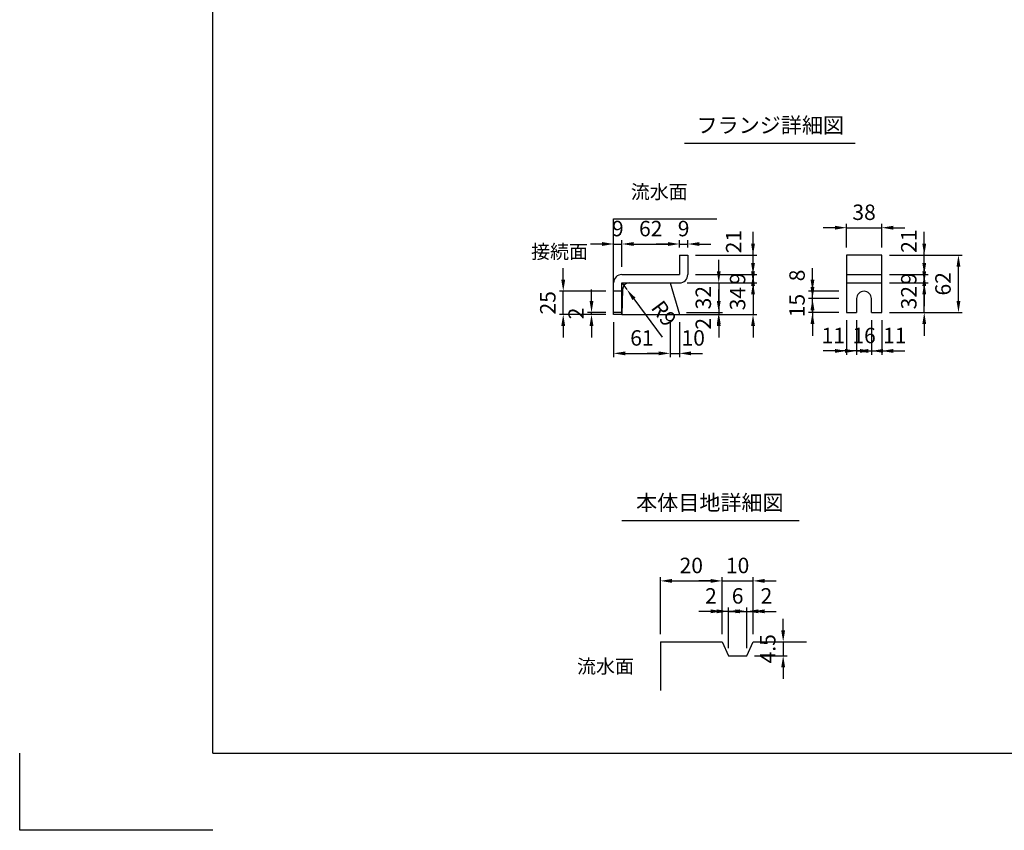
# Model space of a CAD drawing. Extents: x 0 to 7425, y 0 to 5250.
# Drawn here: x 0 to 3187, y 0 to 2625 of the extents above; entities that cross this region are included whole.
import ezdxf
from ezdxf.enums import TextEntityAlignment as Align

# ---------------------------------------------------------------- set-up
doc = ezdxf.new("R2010")
doc.units = 0
doc.header["$LTSCALE"] = 0.5
doc.layers.get('0').update_dxf_attribs({"linetype": 'CONTINUOUS'})
doc.layers.get('DEFPOINTS').update_dxf_attribs({"linetype": 'CONTINUOUS'})
doc.layers.add('寸法引出', color=2, linetype='CONTINUOUS')
doc.layers.add('枠', color=3, linetype='CONTINUOUS')
doc.styles.add('SANWA', font='MSMINCHO.TTF')
doc.dimstyles.new('SANWA', dxfattribs={"dimtxt": 2.5, "dimasz": 2.5, "dimexe": 1, "dimexo": 1, "dimgap": 0, "dimtad": 1, "dimdec": 4, "dimdsep": 46, "dimtxsty": 'SANWA', "dimcen": 0, "dimclrd": 2, "dimclre": 2, "dimclrt": 2, "dimadec": 0, "dimazin": 0, "dimtfac": 1, "dimtdec": 4, "dimtix": 1, "dimtmove": 0, "dimatfit": 3, "dimfxl": 1, "dimtolj": 1, "dimtzin": 0, "dimarcsym": 0})
doc.dimstyles.new('SANWA$4', dxfattribs={"dimtxt": 2.5, "dimasz": 2.5, "dimexe": 1, "dimexo": 1, "dimgap": 1, "dimtad": 1, "dimdec": 4, "dimdsep": 46, "dimtxsty": 'SANWA', "dimcen": 0, "dimclrd": 2, "dimclre": 2, "dimclrt": 2, "dimadec": 0, "dimazin": 0, "dimtfac": 1, "dimtdec": 4, "dimtix": 1, "dimtmove": 0, "dimatfit": 2, "dimfxl": 1, "dimtolj": 1, "dimtzin": 0, "dimarcsym": 0})

# ---------------------------------------------------------------- blocks, each defined once
blk = doc.blocks.new('*D320')
at = {"layer": 'DEFPOINTS', "color": 0, "ltscale": 15}
for p in [(1759.6, 1745.7), (1922.8, 1745.7), (1922.8, 1670.7)]:
    blk.add_point(p, dxfattribs=at)
at = {"layer": '寸法引出', "lineweight": -2, "ltscale": 15}
for p, q in [((1759.6, 1783.2), (1759.6, 1820.7)), ((1897.8, 1745.7), (1747.1, 1745.7)), ((1759.6, 1670.7), (1759.6, 1745.7)), ((1897.8, 1670.7), (1747.1, 1670.7)), ((1759.6, 1633.2), (1759.6, 1595.7))]:
    blk.add_line(p, q, dxfattribs=at)
at = {"layer": '寸法引出', "ltscale": 15}
for points in [[(1753.3, 1783.2), (1765.8, 1783.2), (1759.6, 1745.7)], [(1753.3, 1633.2), (1765.8, 1633.2), (1759.6, 1670.7)]]:
    blk.add_solid(points, dxfattribs=at)
at = {"layer": '寸法引出', "ltscale": 15, "insert": (1709.6, 1708.2), "char_height": 50, "attachment_point": 5, "rotation": 90, "style": 'SANWA'}
blk.add_mtext('\\A1;25', dxfattribs=at)
blk = doc.blocks.new('*D319')
at = {"layer": 'DEFPOINTS', "color": 0, "ltscale": 15}
for p in [(1851.1, 1676.7), (1922.8, 1676.7), (1922.8, 1670.7)]:
    blk.add_point(p, dxfattribs=at)
at = {"layer": '寸法引出', "lineweight": -2, "ltscale": 15}
for p, q in [((1851.1, 1714.2), (1851.1, 1751.7)), ((1897.8, 1676.7), (1838.6, 1676.7)), ((1897.8, 1670.7), (1838.6, 1670.7)), ((1851.1, 1670.7), (1851.1, 1676.7)), ((1851.1, 1633.2), (1851.1, 1595.7))]:
    blk.add_line(p, q, dxfattribs=at)
at = {"layer": '寸法引出', "ltscale": 15}
for points in [[(1844.9, 1714.2), (1857.4, 1714.2), (1851.1, 1676.7)], [(1844.9, 1633.2), (1857.4, 1633.2), (1851.1, 1670.7)]]:
    blk.add_solid(points, dxfattribs=at)
at = {"layer": '寸法引出', "ltscale": 15, "insert": (1801.1, 1673.7), "char_height": 50, "attachment_point": 5, "rotation": 90, "style": 'SANWA'}
blk.add_mtext('\\A1;2', dxfattribs=at)
blk = doc.blocks.new('*D318')
at = {"layer": 'DEFPOINTS', "color": 0, "ltscale": 15}
for p in [(1949.8, 1898.6), (1949.8, 1799.7), (1922.8, 1772.7)]:
    blk.add_point(p, dxfattribs=at)
at = {"layer": '寸法引出', "lineweight": -2, "ltscale": 15}
for p, q in [((1885.3, 1898.6), (1847.8, 1898.6)), ((1922.8, 1797.7), (1922.8, 1911.1)), ((1922.8, 1898.6), (1949.8, 1898.6)), ((1949.8, 1824.7), (1949.8, 1911.1)), ((1987.3, 1898.6), (2024.8, 1898.6))]:
    blk.add_line(p, q, dxfattribs=at)
at = {"layer": '寸法引出', "ltscale": 15}
for points in [[(1885.3, 1904.8), (1885.3, 1892.3), (1922.8, 1898.6)], [(1987.3, 1904.8), (1987.3, 1892.3), (1949.8, 1898.6)]]:
    blk.add_solid(points, dxfattribs=at)
at = {"layer": '寸法引出', "ltscale": 15, "insert": (1936.3, 1948.6), "char_height": 50, "attachment_point": 5, "style": 'SANWA'}
blk.add_mtext('\\A1;9', dxfattribs=at)
blk = doc.blocks.new('*D340')
at = {"layer": 'DEFPOINTS', "color": 0, "ltscale": 15}
for p in [(2790.5, 1951.4), (2676.5, 1862.7), (2790.5, 1862.7)]:
    blk.add_point(p, dxfattribs=at)
at = {"layer": '寸法引出', "lineweight": -2, "ltscale": 15}
for p, q in [((2639, 1951.4), (2601.5, 1951.4)), ((2676.5, 1887.7), (2676.5, 1963.9)), ((2676.5, 1951.4), (2790.5, 1951.4)), ((2790.5, 1887.7), (2790.5, 1963.9)), ((2828, 1951.4), (2865.5, 1951.4))]:
    blk.add_line(p, q, dxfattribs=at)
at = {"layer": '寸法引出', "ltscale": 15}
for points in [[(2639, 1957.6), (2639, 1945.1), (2676.5, 1951.4)], [(2828, 1957.6), (2828, 1945.1), (2790.5, 1951.4)]]:
    blk.add_solid(points, dxfattribs=at)
at = {"layer": '寸法引出', "ltscale": 15, "insert": (2733.5, 2001.4), "char_height": 50, "attachment_point": 5, "style": 'SANWA'}
blk.add_mtext('\\A1;38', dxfattribs=at)
blk = doc.blocks.new('*D339')
at = {"layer": 'DEFPOINTS', "color": 0, "ltscale": 15}
for p in [(2135.8, 1898.6), (2135.8, 1862.7), (1949.8, 1799.7)]:
    blk.add_point(p, dxfattribs=at)
at = {"layer": '寸法引出', "lineweight": -2, "ltscale": 15}
for p, q in [((1949.8, 1824.7), (1949.8, 1911.1)), ((1987.3, 1898.6), (2098.3, 1898.6)), ((2135.8, 1887.7), (2135.8, 1911.1))]:
    blk.add_line(p, q, dxfattribs=at)
at = {"layer": '寸法引出', "ltscale": 15}
for points in [[(1987.3, 1904.8), (1987.3, 1892.3), (1949.8, 1898.6)], [(2098.3, 1904.8), (2098.3, 1892.3), (2135.8, 1898.6)]]:
    blk.add_solid(points, dxfattribs=at)
at = {"layer": '寸法引出', "ltscale": 15, "insert": (2042.8, 1948.6), "char_height": 50, "attachment_point": 5, "style": 'SANWA'}
blk.add_mtext('\\A1;62', dxfattribs=at)
blk = doc.blocks.new('*D338')
at = {"layer": 'DEFPOINTS', "color": 0, "ltscale": 15}
for p in [(2162.8, 1898.6), (2135.8, 1862.7), (2162.8, 1862.7)]:
    blk.add_point(p, dxfattribs=at)
at = {"layer": '寸法引出', "lineweight": -2, "ltscale": 15}
for p, q in [((2098.3, 1898.6), (2060.8, 1898.6)), ((2135.8, 1887.7), (2135.8, 1911.1)), ((2135.8, 1898.6), (2162.8, 1898.6)), ((2162.8, 1887.7), (2162.8, 1911.1)), ((2200.3, 1898.6), (2237.8, 1898.6))]:
    blk.add_line(p, q, dxfattribs=at)
at = {"layer": '寸法引出', "ltscale": 15}
for points in [[(2098.3, 1904.8), (2098.3, 1892.3), (2135.8, 1898.6)], [(2200.3, 1904.8), (2200.3, 1892.3), (2162.8, 1898.6)]]:
    blk.add_solid(points, dxfattribs=at)
at = {"layer": '寸法引出', "ltscale": 15, "insert": (2149.3, 1948.6), "char_height": 50, "attachment_point": 5, "style": 'SANWA'}
blk.add_mtext('\\A1;9', dxfattribs=at)
blk = doc.blocks.new('*D325')
at = {"layer": 'DEFPOINTS', "color": 0, "ltscale": 15}
for p in [(2566.5, 1721.7), (2676.5, 1721.7), (2676.5, 1676.7)]:
    blk.add_point(p, dxfattribs=at)
at = {"layer": '寸法引出', "lineweight": -2, "ltscale": 15}
for p, q in [((2566.5, 1759.2), (2566.5, 1796.7)), ((2651.5, 1721.7), (2554, 1721.7)), ((2566.5, 1676.7), (2566.5, 1721.7)), ((2651.5, 1676.7), (2554, 1676.7)), ((2566.5, 1639.2), (2566.5, 1601.7))]:
    blk.add_line(p, q, dxfattribs=at)
at = {"layer": '寸法引出', "ltscale": 15}
for points in [[(2560.2, 1759.2), (2572.7, 1759.2), (2566.5, 1721.7)], [(2560.2, 1639.2), (2572.7, 1639.2), (2566.5, 1676.7)]]:
    blk.add_solid(points, dxfattribs=at)
at = {"layer": '寸法引出', "ltscale": 15, "insert": (2516.5, 1699.2), "char_height": 50, "attachment_point": 5, "rotation": 90, "style": 'SANWA'}
blk.add_mtext('\\A1;15', dxfattribs=at)
blk = doc.blocks.new('*D321')
at = {"layer": 'DEFPOINTS', "color": 0, "ltscale": 25}
for p in [(2566.5, 1745.7), (2676.5, 1745.7), (2676.5, 1721.7)]:
    blk.add_point(p, dxfattribs=at)
at = {"layer": '寸法引出', "lineweight": -2, "ltscale": 25}
for p, q in [((2566.5, 1783.2), (2566.5, 1820.7)), ((2651.5, 1745.7), (2554, 1745.7)), ((2566.5, 1721.7), (2566.5, 1745.7)), ((2566.5, 1684.2), (2566.5, 1646.7))]:
    blk.add_line(p, q, dxfattribs=at)
at = {"layer": '寸法引出', "ltscale": 25}
for points in [[(2560.2, 1783.2), (2572.7, 1783.2), (2566.5, 1745.7)], [(2560.2, 1684.2), (2572.7, 1684.2), (2566.5, 1721.7)]]:
    blk.add_solid(points, dxfattribs=at)
at = {"layer": '寸法引出', "ltscale": 25, "insert": (2516.5, 1796.8), "char_height": 50, "attachment_point": 5, "rotation": 90, "style": 'SANWA'}
blk.add_mtext('\\A1;8', dxfattribs=at)
blk = doc.blocks.new('*D334')
at = {"layer": 'DEFPOINTS', "color": 0, "ltscale": 15}
for p in [(1949.8, 1772.7), (1965.9, 1751.1)]:
    blk.add_point(p, dxfattribs=at)
at = {"layer": '寸法引出', "lineweight": -2, "ltscale": 15}
for p, q in [((1949.8, 1772.7), (1965.9, 1751.1)), ((1988.2, 1720.9), (2080.2, 1597))]:
    blk.add_line(p, q, dxfattribs=at)
at = {"layer": '寸法引出', "ltscale": 15}
blk.add_solid([(1993.3, 1724.7), (1983.2, 1717.2), (1965.9, 1751.1)], dxfattribs=at)
at = {"layer": '寸法引出', "ltscale": 15, "insert": (2085.6, 1673.7), "char_height": 50, "attachment_point": 5, "rotation": 306.5707, "style": 'SANWA'}
blk.add_mtext('\\A1;R9', dxfattribs=at)
blk = doc.blocks.new('*D333')
at = {"layer": 'DEFPOINTS', "color": 0, "ltscale": 25}
for p in [(2134.1, 1676.7), (2135.8, 1670.7), (2263, 1670.7)]:
    blk.add_point(p, dxfattribs=at)
at = {"layer": '寸法引出', "lineweight": -2, "ltscale": 25}
for p, q in [((2263, 1714.2), (2263, 1751.7)), ((2160.8, 1670.7), (2275.5, 1670.7)), ((2263, 1676.7), (2263, 1670.7)), ((2263, 1633.2), (2263, 1595.7))]:
    blk.add_line(p, q, dxfattribs=at)
at = {"layer": '寸法引出', "ltscale": 25}
for points in [[(2256.8, 1714.2), (2269.3, 1714.2), (2263, 1676.7)], [(2256.8, 1633.2), (2269.3, 1633.2), (2263, 1670.7)]]:
    blk.add_solid(points, dxfattribs=at)
at = {"layer": '寸法引出', "ltscale": 25, "insert": (2213, 1640.2), "char_height": 50, "attachment_point": 5, "rotation": 90, "style": 'SANWA'}
blk.add_mtext('\\A1;2', dxfattribs=at)
blk = doc.blocks.new('*D329')
at = {"layer": 'DEFPOINTS', "color": 0, "ltscale": 15}
for p in [(2135.8, 1772.7), (2134.1, 1676.7), (2263, 1676.7)]:
    blk.add_point(p, dxfattribs=at)
at = {"layer": '寸法引出', "lineweight": -2, "ltscale": 15}
for p, q in [((2263, 1810.2), (2263, 1847.7)), ((2160.8, 1772.7), (2275.5, 1772.7)), ((2263, 1772.7), (2263, 1676.7)), ((2159.1, 1676.7), (2275.5, 1676.7)), ((2263, 1639.2), (2263, 1601.7))]:
    blk.add_line(p, q, dxfattribs=at)
at = {"layer": '寸法引出', "ltscale": 15}
for points in [[(2256.8, 1810.2), (2269.3, 1810.2), (2263, 1772.7)], [(2256.8, 1639.2), (2269.3, 1639.2), (2263, 1676.7)]]:
    blk.add_solid(points, dxfattribs=at)
at = {"layer": '寸法引出', "ltscale": 15, "insert": (2213, 1724.7), "char_height": 50, "attachment_point": 5, "rotation": 90, "style": 'SANWA'}
blk.add_mtext('\\A1;32', dxfattribs=at)
blk = doc.blocks.new('*D328')
at = {"layer": 'DEFPOINTS', "color": 0, "ltscale": 15}
for p in [(2135.8, 1772.7), (2135.8, 1670.7), (2374, 1670.7)]:
    blk.add_point(p, dxfattribs=at)
at = {"layer": '寸法引出', "lineweight": -2, "ltscale": 15}
for p, q in [((2374, 1810.2), (2374, 1847.7)), ((2160.8, 1772.7), (2386.5, 1772.7)), ((2374, 1772.7), (2374, 1670.7)), ((2160.8, 1670.7), (2386.5, 1670.7)), ((2374, 1633.2), (2374, 1595.7))]:
    blk.add_line(p, q, dxfattribs=at)
at = {"layer": '寸法引出', "ltscale": 15}
for points in [[(2367.8, 1810.2), (2380.3, 1810.2), (2374, 1772.7)], [(2367.8, 1633.2), (2380.3, 1633.2), (2374, 1670.7)]]:
    blk.add_solid(points, dxfattribs=at)
at = {"layer": '寸法引出', "ltscale": 15, "insert": (2324, 1721.7), "char_height": 50, "attachment_point": 5, "rotation": 90, "style": 'SANWA'}
blk.add_mtext('\\A1;34', dxfattribs=at)
blk = doc.blocks.new('*D332')
at = {"layer": 'DEFPOINTS', "color": 0, "ltscale": 25}
for p in [(2105.8, 1670.7), (2135.8, 1670.7), (2135.8, 1544.5)]:
    blk.add_point(p, dxfattribs=at)
at = {"layer": '寸法引出', "lineweight": -2, "ltscale": 25}
for p, q in [((2135.8, 1645.7), (2135.8, 1532)), ((2068.3, 1544.5), (2030.8, 1544.5)), ((2105.8, 1544.5), (2135.8, 1544.5)), ((2173.3, 1544.5), (2210.8, 1544.5))]:
    blk.add_line(p, q, dxfattribs=at)
at = {"layer": '寸法引出', "ltscale": 25}
for points in [[(2068.3, 1550.7), (2068.3, 1538.2), (2105.8, 1544.5)], [(2173.3, 1550.7), (2173.3, 1538.2), (2135.8, 1544.5)]]:
    blk.add_solid(points, dxfattribs=at)
at = {"layer": '寸法引出', "ltscale": 25, "insert": (2180.4, 1594.5), "char_height": 50, "attachment_point": 5, "style": 'SANWA'}
blk.add_mtext('\\A1;10', dxfattribs=at)
blk = doc.blocks.new('*D331')
at = {"layer": 'DEFPOINTS', "color": 0, "ltscale": 15}
for p in [(1922.8, 1670.7), (2105.8, 1670.7), (2105.8, 1544.5)]:
    blk.add_point(p, dxfattribs=at)
at = {"layer": '寸法引出', "lineweight": -2, "ltscale": 15}
for p, q in [((1922.8, 1645.7), (1922.8, 1532)), ((2105.8, 1645.7), (2105.8, 1532)), ((1960.3, 1544.5), (2068.3, 1544.5))]:
    blk.add_line(p, q, dxfattribs=at)
at = {"layer": '寸法引出', "ltscale": 15}
for points in [[(1960.3, 1550.7), (1960.3, 1538.2), (1922.8, 1544.5)], [(2068.3, 1550.7), (2068.3, 1538.2), (2105.8, 1544.5)]]:
    blk.add_solid(points, dxfattribs=at)
at = {"layer": '寸法引出', "ltscale": 15, "insert": (2014.3, 1594.5), "char_height": 50, "attachment_point": 5, "style": 'SANWA'}
blk.add_mtext('\\A1;61', dxfattribs=at)
blk = doc.blocks.new('*D327')
at = {"layer": 'DEFPOINTS', "color": 0, "ltscale": 15}
for p in [(2162.8, 1799.7), (2135.8, 1772.7), (2374, 1772.7)]:
    blk.add_point(p, dxfattribs=at)
at = {"layer": '寸法引出', "lineweight": -2, "ltscale": 15}
for p, q in [((2374, 1837.2), (2374, 1874.7)), ((2187.8, 1799.7), (2386.5, 1799.7)), ((2374, 1799.7), (2374, 1772.7)), ((2160.8, 1772.7), (2386.5, 1772.7)), ((2374, 1735.2), (2374, 1697.7))]:
    blk.add_line(p, q, dxfattribs=at)
at = {"layer": '寸法引出', "ltscale": 15}
for points in [[(2367.8, 1837.2), (2380.3, 1837.2), (2374, 1799.7)], [(2367.8, 1735.2), (2380.3, 1735.2), (2374, 1772.7)]]:
    blk.add_solid(points, dxfattribs=at)
at = {"layer": '寸法引出', "ltscale": 15, "insert": (2324, 1786.2), "char_height": 50, "attachment_point": 5, "rotation": 90, "style": 'SANWA'}
blk.add_mtext('\\A1;9', dxfattribs=at)
blk = doc.blocks.new('*D326')
at = {"layer": 'DEFPOINTS', "color": 0, "ltscale": 25}
for p in [(2162.8, 1862.7), (2374, 1862.7), (2162.8, 1799.7)]:
    blk.add_point(p, dxfattribs=at)
at = {"layer": '寸法引出', "lineweight": -2, "ltscale": 25}
for p, q in [((2374, 1900.2), (2374, 1937.7)), ((2187.8, 1862.7), (2386.5, 1862.7)), ((2374, 1799.7), (2374, 1862.7)), ((2374, 1762.2), (2374, 1724.7))]:
    blk.add_line(p, q, dxfattribs=at)
at = {"layer": '寸法引出', "ltscale": 25}
for points in [[(2367.8, 1900.2), (2380.3, 1900.2), (2374, 1862.7)], [(2367.8, 1762.2), (2380.3, 1762.2), (2374, 1799.7)]]:
    blk.add_solid(points, dxfattribs=at)
at = {"layer": '寸法引出', "ltscale": 25, "insert": (2311.3, 1906.3), "char_height": 50, "attachment_point": 5, "rotation": 90, "style": 'SANWA'}
blk.add_mtext('\\A1;21', dxfattribs=at)
blk = doc.blocks.new('*D330')
at = {"layer": 'DEFPOINTS', "color": 0, "ltscale": 15}
for p in [(2790.5, 1862.7), (3039, 1862.7), (2790.5, 1676.7)]:
    blk.add_point(p, dxfattribs=at)
at = {"layer": '寸法引出', "lineweight": -2, "ltscale": 15}
for p, q in [((2815.5, 1862.7), (3051.5, 1862.7)), ((3039, 1714.2), (3039, 1825.2)), ((2815.5, 1676.7), (3051.5, 1676.7))]:
    blk.add_line(p, q, dxfattribs=at)
at = {"layer": '寸法引出', "ltscale": 15}
for points in [[(3032.8, 1825.2), (3045.3, 1825.2), (3039, 1862.7)], [(3032.8, 1714.2), (3045.3, 1714.2), (3039, 1676.7)]]:
    blk.add_solid(points, dxfattribs=at)
at = {"layer": '寸法引出', "ltscale": 15, "insert": (2989, 1769.7), "char_height": 50, "attachment_point": 5, "rotation": 90, "style": 'SANWA'}
blk.add_mtext('\\A1;62', dxfattribs=at)
blk = doc.blocks.new('*D323')
at = {"layer": 'DEFPOINTS', "color": 0, "ltscale": 15}
for p in [(2790.5, 1772.7), (2928.3, 1772.7), (2790.5, 1676.7)]:
    blk.add_point(p, dxfattribs=at)
at = {"layer": '寸法引出', "lineweight": -2, "ltscale": 15}
for p, q in [((2928.3, 1810.2), (2928.3, 1847.7)), ((2815.5, 1772.7), (2940.8, 1772.7)), ((2928.3, 1676.7), (2928.3, 1772.7)), ((2815.5, 1676.7), (2940.8, 1676.7)), ((2928.3, 1639.2), (2928.3, 1601.7))]:
    blk.add_line(p, q, dxfattribs=at)
at = {"layer": '寸法引出', "ltscale": 15}
for points in [[(2922.1, 1810.2), (2934.6, 1810.2), (2928.3, 1772.7)], [(2922.1, 1639.2), (2934.6, 1639.2), (2928.3, 1676.7)]]:
    blk.add_solid(points, dxfattribs=at)
at = {"layer": '寸法引出', "ltscale": 15, "insert": (2878.3, 1724.7), "char_height": 50, "attachment_point": 5, "rotation": 90, "style": 'SANWA'}
blk.add_mtext('\\A1;32', dxfattribs=at)
blk = doc.blocks.new('*D337')
at = {"layer": 'DEFPOINTS', "color": 0, "ltscale": 15}
for p in [(2709.5, 1676.7), (2757.5, 1676.7), (2757.5, 1552.4)]:
    blk.add_point(p, dxfattribs=at)
at = {"layer": '寸法引出', "lineweight": -2, "ltscale": 15}
for p, q in [((2709.5, 1651.7), (2709.5, 1539.9)), ((2757.5, 1651.7), (2757.5, 1539.9)), ((2672, 1552.4), (2634.5, 1552.4)), ((2709.5, 1552.4), (2757.5, 1552.4)), ((2795, 1552.4), (2832.5, 1552.4))]:
    blk.add_line(p, q, dxfattribs=at)
at = {"layer": '寸法引出', "ltscale": 15}
for points in [[(2672, 1558.6), (2672, 1546.1), (2709.5, 1552.4)], [(2795, 1558.6), (2795, 1546.1), (2757.5, 1552.4)]]:
    blk.add_solid(points, dxfattribs=at)
at = {"layer": '寸法引出', "ltscale": 15, "insert": (2733.5, 1602.4), "char_height": 50, "attachment_point": 5, "style": 'SANWA'}
blk.add_mtext('\\A1;16', dxfattribs=at)
blk = doc.blocks.new('*D336')
at = {"layer": 'DEFPOINTS', "color": 0, "ltscale": 25}
for p in [(2757.5, 1676.7), (2790.5, 1676.7), (2790.5, 1552.4)]:
    blk.add_point(p, dxfattribs=at)
at = {"layer": '寸法引出', "lineweight": -2, "ltscale": 25}
for p, q in [((2790.5, 1651.7), (2790.5, 1539.9)), ((2720, 1552.4), (2682.5, 1552.4)), ((2757.5, 1552.4), (2790.5, 1552.4)), ((2828, 1552.4), (2865.5, 1552.4))]:
    blk.add_line(p, q, dxfattribs=at)
at = {"layer": '寸法引出', "ltscale": 25}
for points in [[(2720, 1558.6), (2720, 1546.1), (2757.5, 1552.4)], [(2828, 1558.6), (2828, 1546.1), (2790.5, 1552.4)]]:
    blk.add_solid(points, dxfattribs=at)
at = {"layer": '寸法引出', "ltscale": 25, "insert": (2832.6, 1602.4), "char_height": 50, "attachment_point": 5, "style": 'SANWA'}
blk.add_mtext('\\A1;11', dxfattribs=at)
blk = doc.blocks.new('*D335')
at = {"layer": 'DEFPOINTS', "color": 0, "ltscale": 25}
for p in [(2676.5, 1676.7), (2709.5, 1676.7), (2676.5, 1552.4)]:
    blk.add_point(p, dxfattribs=at)
at = {"layer": '寸法引出', "lineweight": -2, "ltscale": 25}
for p, q in [((2676.5, 1651.7), (2676.5, 1539.9)), ((2639, 1552.4), (2601.5, 1552.4)), ((2709.5, 1552.4), (2676.5, 1552.4)), ((2747, 1552.4), (2784.5, 1552.4))]:
    blk.add_line(p, q, dxfattribs=at)
at = {"layer": '寸法引出', "ltscale": 25}
for points in [[(2639, 1558.6), (2639, 1546.1), (2676.5, 1552.4)], [(2747, 1558.6), (2747, 1546.1), (2709.5, 1552.4)]]:
    blk.add_solid(points, dxfattribs=at)
at = {"layer": '寸法引出', "ltscale": 25, "insert": (2633.8, 1602.4), "char_height": 50, "attachment_point": 5, "style": 'SANWA'}
blk.add_mtext('\\A1;11', dxfattribs=at)
blk = doc.blocks.new('*D324')
at = {"layer": 'DEFPOINTS', "color": 0, "ltscale": 15}
for p in [(2790.5, 1799.7), (2928.3, 1799.7), (2790.5, 1772.7)]:
    blk.add_point(p, dxfattribs=at)
at = {"layer": '寸法引出', "lineweight": -2, "ltscale": 15}
for p, q in [((2928.3, 1837.2), (2928.3, 1874.7)), ((2815.5, 1799.7), (2940.8, 1799.7)), ((2928.3, 1772.7), (2928.3, 1799.7)), ((2815.5, 1772.7), (2940.8, 1772.7)), ((2928.3, 1735.2), (2928.3, 1697.7))]:
    blk.add_line(p, q, dxfattribs=at)
at = {"layer": '寸法引出', "ltscale": 15}
for points in [[(2922.1, 1837.2), (2934.6, 1837.2), (2928.3, 1799.7)], [(2922.1, 1735.2), (2934.6, 1735.2), (2928.3, 1772.7)]]:
    blk.add_solid(points, dxfattribs=at)
at = {"layer": '寸法引出', "ltscale": 15, "insert": (2878.3, 1786.2), "char_height": 50, "attachment_point": 5, "rotation": 90, "style": 'SANWA'}
blk.add_mtext('\\A1;9', dxfattribs=at)
blk = doc.blocks.new('*D322')
at = {"layer": 'DEFPOINTS', "color": 0, "ltscale": 25}
for p in [(2790.5, 1862.7), (2928.3, 1862.7), (2790.5, 1799.7)]:
    blk.add_point(p, dxfattribs=at)
at = {"layer": '寸法引出', "lineweight": -2, "ltscale": 25}
for p, q in [((2928.3, 1900.2), (2928.3, 1937.7)), ((2815.5, 1862.7), (2940.8, 1862.7)), ((2928.3, 1799.7), (2928.3, 1862.7)), ((2928.3, 1762.2), (2928.3, 1724.7))]:
    blk.add_line(p, q, dxfattribs=at)
at = {"layer": '寸法引出', "ltscale": 25}
for points in [[(2922.1, 1900.2), (2934.6, 1900.2), (2928.3, 1862.7)], [(2922.1, 1762.2), (2934.6, 1762.2), (2928.3, 1799.7)]]:
    blk.add_solid(points, dxfattribs=at)
at = {"layer": '寸法引出', "ltscale": 25, "insert": (2878.3, 1907.9), "char_height": 50, "attachment_point": 5, "rotation": 90, "style": 'SANWA'}
blk.add_mtext('\\A1;21', dxfattribs=at)
blk = doc.blocks.new('*D346')
at = {"layer": 'DEFPOINTS', "color": 0, "ltscale": 15}
for p in [(2374.1, 807.7), (2274.1, 610.3), (2374.1, 610.3)]:
    blk.add_point(p, dxfattribs=at)
at = {"layer": '寸法引出', "lineweight": -2, "ltscale": 15}
for p, q in [((2236.6, 807.7), (2199.1, 807.7)), ((2274.1, 635.3), (2274.1, 820.2)), ((2274.1, 807.7), (2374.1, 807.7)), ((2374.1, 635.3), (2374.1, 820.2)), ((2411.6, 807.7), (2449.1, 807.7))]:
    blk.add_line(p, q, dxfattribs=at)
at = {"layer": '寸法引出', "ltscale": 15}
for points in [[(2236.6, 813.9), (2236.6, 801.4), (2274.1, 807.7)], [(2411.6, 813.9), (2411.6, 801.4), (2374.1, 807.7)]]:
    blk.add_solid(points, dxfattribs=at)
at = {"layer": '寸法引出', "ltscale": 15, "insert": (2324.1, 857.7), "char_height": 50, "attachment_point": 5, "style": 'SANWA'}
blk.add_mtext('\\A1;10', dxfattribs=at)
blk = doc.blocks.new('*D345')
at = {"layer": 'DEFPOINTS', "color": 0, "ltscale": 15}
for p in [(2274.1, 807.7), (2074.1, 610.3), (2274.1, 610.3)]:
    blk.add_point(p, dxfattribs=at)
at = {"layer": '寸法引出', "lineweight": -2, "ltscale": 15}
for p, q in [((2074.1, 635.3), (2074.1, 820.2)), ((2111.6, 807.7), (2236.6, 807.7)), ((2274.1, 635.3), (2274.1, 820.2))]:
    blk.add_line(p, q, dxfattribs=at)
at = {"layer": '寸法引出', "ltscale": 15}
for points in [[(2111.6, 813.9), (2111.6, 801.4), (2074.1, 807.7)], [(2236.6, 813.9), (2236.6, 801.4), (2274.1, 807.7)]]:
    blk.add_solid(points, dxfattribs=at)
at = {"layer": '寸法引出', "ltscale": 15, "insert": (2174.1, 857.7), "char_height": 50, "attachment_point": 5, "style": 'SANWA'}
blk.add_mtext('\\A1;20', dxfattribs=at)
blk = doc.blocks.new('*D344')
at = {"layer": 'DEFPOINTS', "color": 0, "ltscale": 25}
for p in [(2274.1, 709.1), (2274.1, 610.3), (2294.1, 565.3)]:
    blk.add_point(p, dxfattribs=at)
at = {"layer": '寸法引出', "lineweight": -2, "ltscale": 25}
for p, q in [((2236.6, 709.1), (2199.1, 709.1)), ((2274.1, 635.3), (2274.1, 721.6)), ((2294.1, 709.1), (2274.1, 709.1)), ((2331.6, 709.1), (2369.1, 709.1))]:
    blk.add_line(p, q, dxfattribs=at)
at = {"layer": '寸法引出', "ltscale": 25}
for points in [[(2236.6, 715.4), (2236.6, 702.9), (2274.1, 709.1)], [(2331.6, 715.4), (2331.6, 702.9), (2294.1, 709.1)]]:
    blk.add_solid(points, dxfattribs=at)
at = {"layer": '寸法引出', "ltscale": 25, "insert": (2237.7, 759.1), "char_height": 50, "attachment_point": 5, "style": 'SANWA'}
blk.add_mtext('\\A1;2', dxfattribs=at)
blk = doc.blocks.new('*D343')
at = {"layer": 'DEFPOINTS', "color": 0, "ltscale": 15}
for p in [(2354.1, 709.1), (2294.1, 565.3), (2354.1, 565.3)]:
    blk.add_point(p, dxfattribs=at)
at = {"layer": '寸法引出', "lineweight": -2, "ltscale": 15}
for p, q in [((2256.6, 709.1), (2219.1, 709.1)), ((2294.1, 590.3), (2294.1, 721.6)), ((2294.1, 709.1), (2354.1, 709.1)), ((2354.1, 590.3), (2354.1, 721.6)), ((2391.6, 709.1), (2429.1, 709.1))]:
    blk.add_line(p, q, dxfattribs=at)
at = {"layer": '寸法引出', "ltscale": 15}
for points in [[(2256.6, 715.4), (2256.6, 702.9), (2294.1, 709.1)], [(2391.6, 715.4), (2391.6, 702.9), (2354.1, 709.1)]]:
    blk.add_solid(points, dxfattribs=at)
at = {"layer": '寸法引出', "ltscale": 15, "insert": (2324.1, 759.1), "char_height": 50, "attachment_point": 5, "style": 'SANWA'}
blk.add_mtext('\\A1;6', dxfattribs=at)
blk = doc.blocks.new('*D342')
at = {"layer": 'DEFPOINTS', "color": 0, "ltscale": 25}
for p in [(2374.1, 709.1), (2374.1, 610.3), (2354.1, 565.3)]:
    blk.add_point(p, dxfattribs=at)
at = {"layer": '寸法引出', "lineweight": -2, "ltscale": 25}
for p, q in [((2316.6, 709.1), (2279.1, 709.1)), ((2354.1, 709.1), (2374.1, 709.1)), ((2374.1, 635.3), (2374.1, 721.6)), ((2411.6, 709.1), (2449.1, 709.1))]:
    blk.add_line(p, q, dxfattribs=at)
at = {"layer": '寸法引出', "ltscale": 25}
for points in [[(2316.6, 715.4), (2316.6, 702.9), (2354.1, 709.1)], [(2411.6, 715.4), (2411.6, 702.9), (2374.1, 709.1)]]:
    blk.add_solid(points, dxfattribs=at)
at = {"layer": '寸法引出', "ltscale": 25, "insert": (2417.4, 759.1), "char_height": 50, "attachment_point": 5, "style": 'SANWA'}
blk.add_mtext('\\A1;2', dxfattribs=at)
blk = doc.blocks.new('*D341')
at = {"layer": 'DEFPOINTS', "color": 0, "ltscale": 15}
for p in [(2374.1, 610.3), (2354.1, 565.3), (2471.6, 565.3)]:
    blk.add_point(p, dxfattribs=at)
at = {"layer": '寸法引出', "lineweight": -2, "ltscale": 15}
for p, q in [((2471.6, 647.8), (2471.6, 685.3)), ((2399.1, 610.3), (2484.1, 610.3)), ((2471.6, 610.3), (2471.6, 565.3)), ((2379.1, 565.3), (2484.1, 565.3)), ((2471.6, 527.8), (2471.6, 490.3))]:
    blk.add_line(p, q, dxfattribs=at)
at = {"layer": '寸法引出', "ltscale": 15}
for points in [[(2465.3, 647.8), (2477.8, 647.8), (2471.6, 610.3)], [(2465.3, 527.8), (2477.8, 527.8), (2471.6, 565.3)]]:
    blk.add_solid(points, dxfattribs=at)
at = {"layer": '寸法引出', "ltscale": 15, "insert": (2421.6, 587.8), "char_height": 50, "attachment_point": 5, "rotation": 90, "style": 'SANWA'}
blk.add_mtext('\\A1;4.5', dxfattribs=at)

msp = doc.modelspace()

# ---------------------------------------------------------------- linework, layer by layer
for p, q in [((2152.13003, 2225.18154), (2704.68652, 2225.18154)), ((1922.81552, 1979.74965), (2256.4158, 1979.74965)), ((2135.81552, 1862.74965), (2135.81552, 1799.74965)), ((2135.81552, 1862.74965), (2162.81552, 1862.74965)), ((2162.81552, 1862.74965), (2162.81552, 1799.74965)), ((2676.45659, 1862.74965), (2676.45659, 1676.74965)), ((2790.45659, 1862.74965), (2676.45659, 1862.74965)), ((2790.45659, 1676.74965), (2790.45659, 1862.74965)), ((1949.81552, 1799.74965), (2135.81552, 1799.74965)), ((1922.81552, 1670.74965), (1922.81552, 1772.74965)), ((1949.81552, 1670.74965), (1949.81552, 1772.74965)), ((1949.81552, 1772.74965), (2135.81552, 1772.74965)), ((2709.45659, 1721.74965), (2709.45659, 1676.74965)), ((2757.45659, 1676.74965), (2757.45659, 1721.74965)), ((1949.81552, 1676.74965), (1922.81552, 1676.74965)), ((1949.81552, 1670.74965), (1922.81552, 1670.74965)), ((2676.45659, 1676.74965), (2709.45659, 1676.74965)), ((2757.45659, 1676.74965), (2790.45659, 1676.74965)), ((1949.43423, 1002.92792), (2523.1703, 1002.92792)), ((0, 0), (0, 250)), ((625, 0), (0, 0))]:
    msp.add_line(p, q)
at = {"ltscale": 15}
for p, q in [((1922.81552, 1670.74965), (1922.81552, 1979.74965)), ((2676.45659, 1799.74965), (2790.45659, 1799.74965)), ((2105.81552, 1772.74965), (2135.81552, 1670.74965)), ((2676.45659, 1772.74965), (2790.45659, 1772.74965)), ((1949.81552, 1745.74965), (1922.81552, 1745.74965)), ((1951.94214, 1751.16183), (1949.81552, 1670.74965)), ((1949.81552, 1670.74965), (2316.07921, 1670.74965)), ((2074.07914, 610.32669), (2274.07914, 610.32669)), ((2074.07914, 610.32669), (2074.07914, 453.11428)), ((2274.07914, 610.32669), (2294.07914, 565.32669)), ((2354.07914, 565.32669), (2374.07914, 610.32669)), ((2374.07914, 610.32669), (2547.58043, 610.32669)), ((2294.07914, 565.32669), (2354.07914, 565.32669))]:
    msp.add_line(p, q, dxfattribs=at)
for centre, radius, start, end in [((1949.81552, 1772.74965), 27, 90, 180), ((2135.81552, 1799.74965), 27, 270, 0), ((1974.27076, 1750.45043), 22.33995, 93.46048892, 178.17514281)]:
    msp.add_arc(centre, radius, start, end)
msp.add_arc((2733.45659, 1721.74965), 24, 0, 180, dxfattribs=at)
at = {"layer": '枠'}
for q in [(625, 5000), (7175, 250)]:
    msp.add_line((625, 250), q, dxfattribs=at)

# ---------------------------------------------------------------- texts
at = {"style": 'SANWA'}
for s, p in [('フランジ詳細図', (2429.91908, 2276.80199)), ('本体目地詳細図', (2234.28313, 1054.54837))]:
    msp.add_text(s, height=50, dxfattribs=at).set_placement(p, align=Align.MIDDLE)
at = {"layer": '寸法引出', "ltscale": 15, "char_height": 45, "attachment_point": 6, "style": 'SANWA'}
for s, insert in [('流水面', (2162.48265, 2061.78663)), ('接続面', (1839.80843, 1867.9465)), ('流水面', (1988.42101, 525.10678))]:
    msp.add_mtext(s, dxfattribs=dict(at, insert=insert))

# ---------------------------------------------------------------- dimensions: what is measured, and where the dimension line sits
at = {"layer": '寸法引出', "ltscale": 15}
for base, p1, p2, text, picture, middle in [((2790.45659, 1951.38457), (2676.45659, 1862.74965), (2790.45659, 1862.74965), '38', '*D340', (2733.45659, 2001.38457)), ((1949.81552, 1898.55078), (1922.81552, 1772.74965), (1949.81552, 1799.74965), '9', '*D318', (1936.31552, 1948.55078)), ((2135.81552, 1898.55078), (1949.81552, 1799.74965), (2135.81552, 1862.74965), '62', '*D339', (2042.81552, 1948.55078)), ((2162.81552, 1898.55078), (2135.81552, 1862.74965), (2162.81552, 1862.74965), '9', '*D338', (2149.31552, 1948.55078)), ((2105.81552, 1544.45793), (1922.81552, 1670.74965), (2105.81552, 1670.74965), '61', '*D331', (2014.31552, 1594.45793)), ((2757.45659, 1552.39283), (2709.45659, 1676.74965), (2757.45659, 1676.74965), '16', '*D337', (2733.45659, 1602.39283)), ((2274.07914, 807.69598), (2074.07914, 610.32669), (2274.07914, 610.32669), '20', '*D345', (2174.07914, 857.69598)), ((2374.07914, 807.69598), (2274.07914, 610.32669), (2374.07914, 610.32669), '10', '*D346', (2324.07914, 857.69598)), ((2354.07914, 709.10214), (2294.07914, 565.32669), (2354.07914, 565.32669), '6', '*D343', (2324.07914, 759.10214))]:
    dim = msp.add_linear_dim(base=base, p1=p1, p2=p2, text=text, dimstyle='SANWA', override={"dimscale": 25, "dimtxt": 2, "dimasz": 1.5, "dimexe": 0.5, "dimgap": 1, "dimclrd": 256, "dimclre": 256, "dimclrt": 256}, dxfattribs=at)
    dim.commit()
    dim.dimension.update_dxf_attribs({"geometry": picture, "text_midpoint": middle})
at = {"layer": '寸法引出', "ltscale": 25}
for base, p1, p2, text, picture, middle in [((2928.33854, 1862.74965), (2790.45659, 1799.74965), (2790.45659, 1862.74965), '21', '*D322', (2928.33854, 1907.90525)), ((2374.01318, 1862.74965), (2162.81552, 1799.74965), (2162.81552, 1862.74965), '21', '*D326', (2361.28095, 1906.34182)), ((2566.46015, 1745.74965), (2676.45659, 1721.74965), (2676.45659, 1745.74965), '8', '*D321', (2566.46015, 1796.76918)), ((2263.02503, 1670.74965), (2134.05082, 1676.74965), (2135.81552, 1670.74965), '2', '*D333', (2263.02503, 1640.16458))]:
    dim = msp.add_linear_dim(base=base, p1=p1, p2=p2, angle=90, text=text, dimstyle='SANWA', override={"dimscale": 25, "dimtxt": 2, "dimasz": 1.5, "dimexe": 0.5, "dimgap": 1, "dimse1": 1, "dimclrd": 256, "dimclre": 256, "dimclrt": 256, "dimtmove": 1}, dxfattribs=at)
    dim.commit()
    dim.dimension.update_dxf_attribs({"geometry": picture, "text_midpoint": middle, "dimtype": 160})
at = {"layer": '寸法引出', "ltscale": 15}
for base, p1, p2, text, picture, middle in [((2374.01318, 1772.74965), (2162.81552, 1799.74965), (2135.81552, 1772.74965), '9', '*D327', (2324.01318, 1786.24965)), ((2928.33854, 1799.74965), (2790.45659, 1772.74965), (2790.45659, 1799.74965), '9', '*D324', (2878.33854, 1786.24965)), ((3039.02166, 1862.74965), (2790.45659, 1676.74965), (2790.45659, 1862.74965), '62', '*D330', (2989.02166, 1769.74965)), ((1759.58588, 1745.74965), (1922.81552, 1670.74965), (1922.81552, 1745.74965), '25', '*D320', (1709.58588, 1708.24965)), ((2263.02503, 1676.74965), (2135.81552, 1772.74965), (2134.05082, 1676.74965), '32', '*D329', (2213.02503, 1724.74965)), ((2374.01318, 1670.74965), (2135.81552, 1772.74965), (2135.81552, 1670.74965), '34', '*D328', (2324.01318, 1721.74965)), ((2928.33854, 1772.74965), (2790.45659, 1676.74965), (2790.45659, 1772.74965), '32', '*D323', (2878.33854, 1724.74965)), ((2566.46015, 1721.74965), (2676.45659, 1676.74965), (2676.45659, 1721.74965), '15', '*D325', (2516.46015, 1699.24965)), ((1851.12019, 1676.74965), (1922.81552, 1670.74965), (1922.81552, 1676.74965), '2', '*D319', (1801.12019, 1673.74965)), ((2471.56436, 565.32669), (2374.07914, 610.32669), (2354.07914, 565.32669), '4.5', '*D341', (2421.56436, 587.82669))]:
    dim = msp.add_linear_dim(base=base, p1=p1, p2=p2, angle=90, text=text, dimstyle='SANWA', override={"dimscale": 25, "dimtxt": 2, "dimasz": 1.5, "dimexe": 0.5, "dimgap": 1, "dimclrd": 256, "dimclre": 256, "dimclrt": 256}, dxfattribs=at)
    dim.commit()
    dim.dimension.update_dxf_attribs({"geometry": picture, "text_midpoint": middle})
dim = msp.add_radius_dim(center=(1949.81552, 1772.74965), mpoint=(1965.90249, 1751.06534), text='R9', dimstyle='SANWA$4', override={"dimscale": 25, "dimtxt": 2, "dimasz": 1.5, "dimexe": 0.5, "dimgap": 1, "dimclrd": 256, "dimclre": 256, "dimclrt": 256}, dxfattribs=at)
dim.commit()
dim.dimension.update_dxf_attribs({"geometry": '*D334', "text_midpoint": (2045.40106, 1643.90583), "dimtype": 164})
at = {"layer": '寸法引出', "ltscale": 25}
for base, p1, p2, text, picture, middle in [((2135.81552, 1544.45793), (2105.81552, 1670.74965), (2135.81552, 1670.74965), '10', '*D332', (2180.42174, 1544.45793)), ((2676.45659, 1552.39283), (2709.45659, 1676.74965), (2676.45659, 1676.74965), '11', '*D335', (2633.75509, 1552.39283)), ((2790.45659, 1552.39283), (2757.45659, 1676.74965), (2790.45659, 1676.74965), '11', '*D336', (2832.61722, 1552.39283)), ((2274.07914, 709.10214), (2294.07914, 565.32669), (2274.07914, 610.32669), '2', '*D344', (2237.67308, 709.10214)), ((2374.07914, 709.10214), (2354.07914, 565.32669), (2374.07914, 610.32669), '2', '*D342', (2417.39209, 709.10214))]:
    dim = msp.add_linear_dim(base=base, p1=p1, p2=p2, text=text, dimstyle='SANWA', override={"dimscale": 25, "dimtxt": 2, "dimasz": 1.5, "dimexe": 0.5, "dimgap": 1, "dimse1": 1, "dimclrd": 256, "dimclre": 256, "dimclrt": 256, "dimtmove": 1}, dxfattribs=at)
    dim.commit()
    dim.dimension.update_dxf_attribs({"geometry": picture, "text_midpoint": middle, "dimtype": 160})

doc.saveas('drawing.dxf')
